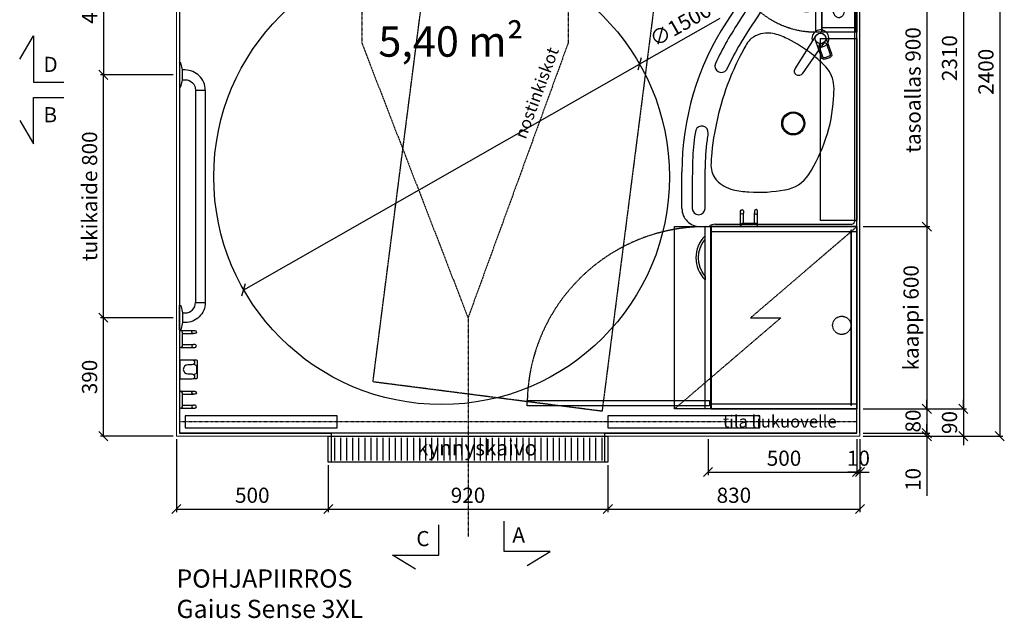
# Model space of a CAD drawing. Units: millimetres. Extents: x 30388 to 100438, y 9400 to 29066.
# Drawn here: x 34354 to 37595, y 9400 to 11372 of the extents above; entities that cross this region are included whole.
import ezdxf

# ---------------------------------------------------------------- set-up
doc = ezdxf.new("R2010")
doc.units = ezdxf.units.MM
doc.header["$LTSCALE"] = 3
doc.linetypes.add('DASHDOT', pattern=[1, 0.5, -0.25, 0, -0.25])
doc.linetypes.add('DASHED', pattern=[0.75, 0.5, -0.25])
for name, color, linetype in [('KORPINEN-block', 6, 'Continuous'), ('KORPINEN-block-det2', 8, 'DASHED'), ('KORPINEN-dimension', 9, 'Continuous'), ('KORPINEN-info', 4, 'Continuous'), ('KORPINEN-laatat', 9, 'Continuous'), ('KORPINEN-water', 5, 'Continuous')]:
    doc.layers.add(name, color=color, linetype=linetype)
doc.styles.get("Standard").update_dxf_attribs({"font": 'arial.ttf', "height": 50})
doc.dimstyles.new('GAIUS', dxfattribs={"dimscale": 10, "dimtxt": 50, "dimasz": 3, "dimexe": 1, "dimexo": 1, "dimgap": 2, "dimtad": 1, "dimdec": 0, "dimzin": 0, "dimdsep": 46, "dimtxsty": 'Standard', "dimblk1": 'OBLIQUE', "dimblk2": 'OBLIQUE', "dimsah": 1, "dimcen": 0, "dimclrt": 7, "dimadec": 0, "dimazin": 0, "dimtfac": 1, "dimtdec": 0, "dimtix": 1, "dimtmove": 0, "dimatfit": 3, "dimldrblk": 'OBLIQUE', "dimfxl": 5, "dimtolj": 1, "dimtzin": 0, "dimarcsym": 0})

# ---------------------------------------------------------------- blocks, each defined once
blk = doc.blocks.new('_OBLIQUE')
at = {"color": 0, "linetype": 'ByBlock'}
blk.add_line((-0.5, -0.5), (0.5, 0.5), dxfattribs=at)
blk = doc.blocks.new('*D783')
at = {"layer": 'DEFPOINTS', "color": 0, "transparency": 16777216}
for p in [(34870, 10000), (35370, 9915), (35370, 9760)]:
    blk.add_point(p, dxfattribs=at)
at = {"layer": 'KORPINEN-dimension', "color": 0, "lineweight": -2, "transparency": 16777216}
for p, q in [((34870, 9990), (34870, 9750)), ((35370, 9905), (35370, 9750)), ((34870, 9760), (35370, 9760))]:
    blk.add_line(p, q, dxfattribs=at)
at = {"layer": 'KORPINEN-dimension', "color": 0, "lineweight": -2, "transparency": 16777216, "xscale": 30, "yscale": 30, "zscale": 30, "rotation": 180}
blk.add_blockref('_OBLIQUE', (34870, 9760), dxfattribs=at)
at = {"layer": 'KORPINEN-dimension', "color": 0, "lineweight": -2, "transparency": 16777216, "xscale": 30, "yscale": 30, "zscale": 30}
blk.add_blockref('_OBLIQUE', (35370, 9760), dxfattribs=at)
at = {"layer": 'KORPINEN-dimension', "color": 7, "transparency": 16777216, "insert": (35120, 9805.5), "char_height": 50, "attachment_point": 5}
blk.add_mtext('\\A1;500', dxfattribs=at)
blk = doc.blocks.new('*D784')
at = {"layer": 'DEFPOINTS', "color": 0, "transparency": 16777216}
for p in [(37120, 12760), (34870, 12400), (37120, 10000)]:
    blk.add_point(p, dxfattribs=at)
at = {"layer": 'KORPINEN-dimension', "color": 0, "lineweight": -2, "transparency": 16777216}
for p, q in [((34870, 12410), (34870, 12770)), ((37120, 10010), (37120, 12770)), ((34870, 12760), (37120, 12760))]:
    blk.add_line(p, q, dxfattribs=at)
at = {"layer": 'KORPINEN-dimension', "color": 0, "lineweight": -2, "transparency": 16777216, "xscale": 30, "yscale": 30, "zscale": 30, "rotation": 180}
blk.add_blockref('_OBLIQUE', (34870, 12760), dxfattribs=at)
at = {"layer": 'KORPINEN-dimension', "color": 0, "lineweight": -2, "transparency": 16777216, "xscale": 30, "yscale": 30, "zscale": 30}
blk.add_blockref('_OBLIQUE', (37120, 12760), dxfattribs=at)
at = {"layer": 'KORPINEN-dimension', "color": 7, "transparency": 16777216, "insert": (35995, 12805.5), "char_height": 50, "attachment_point": 5}
blk.add_mtext('\\A1;2250', dxfattribs=at)
blk = doc.blocks.new('*D764')
at = {"layer": 'DEFPOINTS', "color": 0, "transparency": 16777216}
for p in [(34630, 11190), (34870, 11190), (34870, 10390)]:
    blk.add_point(p, dxfattribs=at)
at = {"layer": 'KORPINEN-dimension', "color": 0, "lineweight": -2, "transparency": 16777216}
for p, q in [((34860, 11190), (34620, 11190)), ((34630, 10390), (34630, 11190)), ((34860, 10390), (34620, 10390))]:
    blk.add_line(p, q, dxfattribs=at)
at = {"layer": 'KORPINEN-dimension', "color": 0, "lineweight": -2, "transparency": 16777216, "xscale": 30, "yscale": 30, "zscale": 30}
for p, rotation in [((34630, 11190), 90), ((34630, 10390), 270)]:
    blk.add_blockref('_OBLIQUE', p, dxfattribs=dict(at, rotation=rotation))
at = {"layer": 'KORPINEN-dimension', "color": 7, "transparency": 16777216, "insert": (34584.5, 10790), "char_height": 50, "attachment_point": 5, "rotation": 90}
blk.add_mtext('\\A1;tukikaide 800', dxfattribs=at)
blk = doc.blocks.new('*D786')
at = {"layer": 'DEFPOINTS', "color": 0, "transparency": 16777216}
for p in [(35370, 9915), (36290, 9915), (36290, 9760)]:
    blk.add_point(p, dxfattribs=at)
at = {"layer": 'KORPINEN-dimension', "color": 0, "lineweight": -2, "transparency": 16777216}
for p, q in [((35370, 9905), (35370, 9750)), ((36290, 9905), (36290, 9750)), ((35370, 9760), (36290, 9760))]:
    blk.add_line(p, q, dxfattribs=at)
at = {"layer": 'KORPINEN-dimension', "color": 0, "lineweight": -2, "transparency": 16777216, "xscale": 30, "yscale": 30, "zscale": 30, "rotation": 180}
blk.add_blockref('_OBLIQUE', (35370, 9760), dxfattribs=at)
at = {"layer": 'KORPINEN-dimension', "color": 0, "lineweight": -2, "transparency": 16777216, "xscale": 30, "yscale": 30, "zscale": 30}
blk.add_blockref('_OBLIQUE', (36290, 9760), dxfattribs=at)
at = {"layer": 'KORPINEN-dimension', "color": 7, "transparency": 16777216, "insert": (35830, 9805.5), "char_height": 50, "attachment_point": 5}
blk.add_mtext('\\A1;920', dxfattribs=at)
blk = doc.blocks.new('*D766')
at = {"layer": 'DEFPOINTS', "color": 0, "transparency": 16777216}
for p in [(37120, 10000), (36290, 9915), (37120, 9760)]:
    blk.add_point(p, dxfattribs=at)
at = {"layer": 'KORPINEN-dimension', "color": 0, "lineweight": -2, "transparency": 16777216}
for p, q in [((37120, 9990), (37120, 9750)), ((36290, 9905), (36290, 9750)), ((36290, 9760), (37120, 9760))]:
    blk.add_line(p, q, dxfattribs=at)
at = {"layer": 'KORPINEN-dimension', "color": 0, "lineweight": -2, "transparency": 16777216, "xscale": 30, "yscale": 30, "zscale": 30, "rotation": 180}
blk.add_blockref('_OBLIQUE', (36290, 9760), dxfattribs=at)
at = {"layer": 'KORPINEN-dimension', "color": 0, "lineweight": -2, "transparency": 16777216, "xscale": 30, "yscale": 30, "zscale": 30}
blk.add_blockref('_OBLIQUE', (37120, 9760), dxfattribs=at)
at = {"layer": 'KORPINEN-dimension', "color": 7, "transparency": 16777216, "insert": (36705, 9805.5), "char_height": 50, "attachment_point": 5}
blk.add_mtext('\\A1;830', dxfattribs=at)
blk = doc.blocks.new('*D768')
at = {"layer": 'DEFPOINTS', "color": 0, "transparency": 16777216}
for p in [(37120, 10690), (37120, 10090), (37340.2, 10090)]:
    blk.add_point(p, dxfattribs=at)
at = {"layer": 'KORPINEN-dimension', "color": 0, "lineweight": -2, "transparency": 16777216}
for p, q in [((37130, 10690), (37350.2, 10690)), ((37340.2, 10690), (37340.2, 10090)), ((37130, 10090), (37350.2, 10090))]:
    blk.add_line(p, q, dxfattribs=at)
at = {"layer": 'KORPINEN-dimension', "color": 0, "lineweight": -2, "transparency": 16777216, "xscale": 30, "yscale": 30, "zscale": 30}
for p, rotation in [((37340.2, 10690), 90), ((37340.2, 10090), 270)]:
    blk.add_blockref('_OBLIQUE', p, dxfattribs=dict(at, rotation=rotation))
at = {"layer": 'KORPINEN-dimension', "color": 7, "transparency": 16777216, "insert": (37288.1, 10390), "char_height": 50, "attachment_point": 5, "rotation": 90}
blk.add_mtext('\\A1;kaappi 600', dxfattribs=at)
blk = doc.blocks.new('kynnyskaivo 920')
at = {"color": 8}
for p, q in [((20, -5), (20, -80)), ((40, -5), (40, -80)), ((60, -5), (60, -80)), ((80, -5), (80, -80)), ((100, -5), (100, -80)), ((120, -5), (120, -80)), ((140, -5), (140, -80)), ((160, -5), (160, -80)), ((180, -5), (180, -80)), ((200, -5), (200, -80)), ((220, -5), (220, -80)), ((240, -5), (240, -80)), ((260, -5), (260, -80)), ((280, -5), (280, -80)), ((300, -5), (300, -80)), ((320, -5), (320, -80)), ((340, -5), (340, -80)), ((360, -5), (360, -80)), ((380, -5), (380, -80)), ((400, -5), (400, -80)), ((420, -5), (420, -80)), ((440, -5), (440, -80)), ((460, -5), (460, -80)), ((480, -5), (480, -80)), ((500, -5), (500, -80)), ((520, -5), (520, -80)), ((540, -5), (540, -80)), ((560, -5), (560, -80)), ((580, -5), (580, -80)), ((600, -5), (600, -80)), ((620, -5), (620, -80)), ((640, -5), (640, -80)), ((660, -5), (660, -80)), ((680, -5), (680, -80)), ((700, -5), (700, -80)), ((720, -5), (720, -80)), ((740, -5), (740, -80)), ((760, -5), (760, -80)), ((780, -5), (780, -80)), ((800, -5), (800, -80)), ((820, -5), (820, -80)), ((840, -5), (840, -80)), ((860, -5), (860, -80)), ((880, -5), (880, -80)), ((900, -5), (900, -80))]:
    blk.add_line(p, q, dxfattribs=at)
blk.add_lwpolyline([(0, 0), (920, 0), (920, -85), (0, -85)], close=True, dxfattribs=at)
blk = doc.blocks.new('*D769')
at = {"layer": 'DEFPOINTS', "color": 0, "transparency": 16777216}
for p in [(37120, 12400), (37120, 10000), (37580, 10000)]:
    blk.add_point(p, dxfattribs=at)
at = {"layer": 'KORPINEN-dimension', "color": 0, "lineweight": -2, "transparency": 16777216}
for p, q in [((37130, 12400), (37590, 12400)), ((37580, 12400), (37580, 10000)), ((37130, 10000), (37590, 10000))]:
    blk.add_line(p, q, dxfattribs=at)
at = {"layer": 'KORPINEN-dimension', "color": 0, "lineweight": -2, "transparency": 16777216, "xscale": 30, "yscale": 30, "zscale": 30}
for p, rotation in [((37580, 12400), 90), ((37580, 10000), 270)]:
    blk.add_blockref('_OBLIQUE', p, dxfattribs=dict(at, rotation=rotation))
at = {"layer": 'KORPINEN-dimension', "color": 7, "transparency": 16777216, "insert": (37534.5, 11200), "char_height": 50, "attachment_point": 5, "rotation": 90}
blk.add_mtext('\\A1;2400', dxfattribs=at)
blk = doc.blocks.new('*D775')
at = {"layer": 'DEFPOINTS', "color": 0, "transparency": 16777216}
for p in [(34820, 11640), (34630, 11190), (34870, 11190)]:
    blk.add_point(p, dxfattribs=at)
at = {"layer": 'KORPINEN-dimension', "color": 0, "lineweight": -2, "transparency": 16777216}
for p, q in [((34810, 11640), (34620, 11640)), ((34630, 11640), (34630, 11190)), ((34860, 11190), (34620, 11190))]:
    blk.add_line(p, q, dxfattribs=at)
at = {"layer": 'KORPINEN-dimension', "color": 0, "lineweight": -2, "transparency": 16777216, "xscale": 30, "yscale": 30, "zscale": 30}
for p, rotation in [((34630, 11640), 90), ((34630, 11190), 270)]:
    blk.add_blockref('_OBLIQUE', p, dxfattribs=dict(at, rotation=rotation))
at = {"layer": 'KORPINEN-dimension', "color": 7, "transparency": 16777216, "insert": (34584.5, 11415), "char_height": 50, "attachment_point": 5, "rotation": 90}
blk.add_mtext('\\A1;450', dxfattribs=at)
blk = doc.blocks.new('*D776')
at = {"layer": 'DEFPOINTS', "color": 0, "transparency": 16777216}
for p in [(37120, 12400), (37340.2, 10090), (37460.2, 10090)]:
    blk.add_point(p, dxfattribs=at)
at = {"layer": 'KORPINEN-dimension', "color": 0, "lineweight": -2, "transparency": 16777216}
for p, q in [((37130, 12400), (37470.2, 12400)), ((37460.2, 12400), (37460.2, 10090)), ((37350.2, 10090), (37470.2, 10090))]:
    blk.add_line(p, q, dxfattribs=at)
at = {"layer": 'KORPINEN-dimension', "color": 0, "lineweight": -2, "transparency": 16777216, "xscale": 30, "yscale": 30, "zscale": 30}
for p, rotation in [((37460.2, 12400), 90), ((37460.2, 10090), 270)]:
    blk.add_blockref('_OBLIQUE', p, dxfattribs=dict(at, rotation=rotation))
at = {"layer": 'KORPINEN-dimension', "color": 7, "transparency": 16777216, "insert": (37414.6, 11245), "char_height": 50, "attachment_point": 5, "rotation": 90}
blk.add_mtext('\\A1;2310', dxfattribs=at)
blk = doc.blocks.new('KOR-ANIMO-1601_PLAN')
at = {"layer": 'KORPINEN-block'}
blk.add_lwpolyline([(16, -10), (-16, -10), (-40, -5), (-40, 0), (40, 0), (40, -5)], close=True, dxfattribs=at)
blk.add_lwpolyline([(16, -10), (16, -19, 0.414214), (50, -53), (50, -85, -0.414214), (-16, -19), (-16, -10)], format="xyb", dxfattribs=at)
blk = doc.blocks.new('KOR-ANIMO-1626_PLAN')
at = {"layer": 'KORPINEN-block'}
for p, q in [((750, -53), (50, -53)), ((750, -85), (50, -85))]:
    blk.add_line(p, q, dxfattribs=at)
blk.add_blockref('KOR-ANIMO-1601_PLAN', (0, 0))
at = {"xscale": -1}
blk.add_blockref('KOR-ANIMO-1601_PLAN', (800, 0), dxfattribs=at)
blk = doc.blocks.new('KOR-1907-1908-1919_PLAN')
at = {"layer": 'KORPINEN-block'}
for p, q in [((-28, -5), (-28, -46)), ((-18, -10), (-18, -46)), ((18, -10), (18, -46)), ((28, -5), (28, -46))]:
    blk.add_line(p, q, dxfattribs=at)
for points in [[(-23, -10), (23, -10, 1), (23, 0), (-23, 0, 1)], [(-28, -46), (-28, -51, 1), (-18, -51), (-18, -46, 1)], [(28, -46), (28, -51, -1), (18, -51), (18, -46, -1)]]:
    blk.add_lwpolyline(points, format="xyb", close=True, dxfattribs=at)
blk = doc.blocks.new('KOR-1509-1510_PLAN')
at = {"layer": 'KORPINEN-block'}
blk.add_lwpolyline([(-32, -3), (32, -3), (32, 0), (-32, 0)], close=True, dxfattribs=at)
blk.add_lwpolyline([(32, -3), (32, -41.5, -1), (15, -41.5), (15, -28, 1), (-15, -28), (-15, -41.5, -1), (-32, -41.5), (-32, -3)], format="xyb", dxfattribs=at)
for points in [[(-30, -47), (-30, -58), (-28, -60), (28, -60), (30, -58), (30, -47)], [(-17, -47), (-12, -58), (12, -58), (17, -47)]]:
    blk.add_lwpolyline(points, dxfattribs=at)
blk = doc.blocks.new('KOR-annostelijavipu_POH')
at = {"layer": 'KORPINEN-block'}
for points in [[(-71.1, 0), (-66.5, -31.9, -1.006709), (-99.5, -31.9), (-94.9, 0)], [(-74.1, 0), (-69.5, -32.1, -0.992256), (-96.5, -32.1), (-91.9, 0)]]:
    blk.add_lwpolyline(points, format="xyb", dxfattribs=at)
blk = doc.blocks.new('KOR-6320_CUT-PLAN2')
at = {"layer": 'KORPINEN-block', "color": 1}
for p, q in [((-300, -4), (0, -4)), ((-284, -115), (-284, -4))]:
    blk.add_line(p, q, dxfattribs=at)
at = {"layer": 'KORPINEN-block', "color": 8}
blk.add_line((-284, -115), (-16, -115), dxfattribs=at)
at = {"layer": 'KORPINEN-block', "color": 1}
for points in [[(-300, -4), (0, -4), (0, 0), (-300, 0)], [(-300, -115), (-284, -115), (-284, -4), (-300, -4)], [(0, -115), (-16, -115), (-16, -4), (0, -4)], [(-300, -135), (0, -135), (0, -117), (-300, -117)]]:
    blk.add_lwpolyline(points, close=True, dxfattribs=at)
at = {"layer": 'KORPINEN-block', "color": 8, "linetype": 'DASHED'}
blk.add_lwpolyline([(-48.2, -61.5, -0.259557), (-58.4, -73.9, -0.080247), (-97, -85.9, -0.024284), (-150, -89.5, -0.024284), (-203, -85.9, -0.080247), (-241.6, -73.9, -0.259557), (-251.8, -61.5, -0.102157), (-251.8, -57.5, -0.259557), (-241.6, -45.1, -0.080247), (-203, -33.1, -0.024284), (-150, -29.5, -0.024284), (-97, -33.1, -0.080247), (-58.4, -45.1, -0.259557), (-48.2, -57.5, -0.102157), (-48.2, -61.5)], format="xyb", dxfattribs=at)
at = {"layer": 'KORPINEN-block-det2'}
blk.add_lwpolyline([(-10, -420), (-28, -420), (-28, -120), (-10, -120)], close=True, dxfattribs=at)
blk.add_arc((-14.5, -134.8), 285.5, 180.0431, 267.2829, dxfattribs=at)
at = {"layer": 'KORPINEN-block', "xscale": -1}
blk.add_blockref('KOR-annostelijavipu_POH', (-300, -135), dxfattribs=at)
at = {"layer": 'KORPINEN-block'}
blk.add_blockref('KOR-annostelijavipu_POH', (0, -135), dxfattribs=at)
blk = doc.blocks.new('*D756')
at = {"layer": 'DEFPOINTS', "color": 0, "transparency": 16777216}
for p in [(34630, 10390), (34870, 10390), (34870, 10000)]:
    blk.add_point(p, dxfattribs=at)
at = {"layer": 'KORPINEN-dimension', "color": 0, "lineweight": -2, "transparency": 16777216}
for p, q in [((34860, 10390), (34620, 10390)), ((34630, 10000), (34630, 10390)), ((34860, 10000), (34620, 10000))]:
    blk.add_line(p, q, dxfattribs=at)
at = {"layer": 'KORPINEN-dimension', "color": 0, "lineweight": -2, "transparency": 16777216, "xscale": 30, "yscale": 30, "zscale": 30}
for p, rotation in [((34630, 10390), 90), ((34630, 10000), 270)]:
    blk.add_blockref('_OBLIQUE', p, dxfattribs=dict(at, rotation=rotation))
at = {"layer": 'KORPINEN-dimension', "color": 7, "transparency": 16777216, "insert": (34584.5, 10195), "char_height": 50, "attachment_point": 5, "rotation": 90}
blk.add_mtext('\\A1;390', dxfattribs=at)
blk = doc.blocks.new('*D757')
at = {"layer": 'DEFPOINTS', "color": 0, "transparency": 16777216}
for p in [(37150.2, 10090), (37139.4, 10000), (37460.2, 10000)]:
    blk.add_point(p, dxfattribs=at)
at = {"layer": 'KORPINEN-dimension', "color": 0, "lineweight": -2, "transparency": 16777216}
for p, q in [((37460.2, 10090), (37460.2, 10120)), ((37160.2, 10090), (37470.2, 10090)), ((37460.2, 10090), (37460.2, 10000)), ((37149.4, 10000), (37470.2, 10000)), ((37460.2, 10000), (37460.2, 9970))]:
    blk.add_line(p, q, dxfattribs=at)
at = {"layer": 'KORPINEN-dimension', "color": 0, "lineweight": -2, "transparency": 16777216, "xscale": 30, "yscale": 30, "zscale": 30}
for p, rotation in [((37460.2, 10090), 270), ((37460.2, 10000), 90)]:
    blk.add_blockref('_OBLIQUE', p, dxfattribs=dict(at, rotation=rotation))
at = {"layer": 'KORPINEN-dimension', "color": 7, "transparency": 16777216, "insert": (37414.6, 10045), "char_height": 50, "attachment_point": 5, "rotation": 90}
blk.add_mtext('\\A1;90', dxfattribs=at)
blk = doc.blocks.new('KOR-vedin-kaarivaakaan-ovessa_POH')
at = {"layer": 'KORPINEN-block', "color": 8}
blk.add_line((163, 0), (175, 0), dxfattribs=at)
blk.add_lwpolyline([(163, 0, -0.363636), (42, 0), (30, 0, 0.413793), (175, 0)], format="xyb", close=True, dxfattribs=at)
blk = doc.blocks.new('KOR-63020_CUT-PLAN')
at = {"layer": 'KORPINEN-block', "color": 8}
for p, q in [((-584, 0), (-16, 0)), ((-584, -480), (-16, -480))]:
    blk.add_line(p, q, dxfattribs=at)
at = {"layer": 'KORPINEN-block', "color": 1}
for points in [[(-600, 0), (-600, -480), (-584, -480), (-584, 0)], [(-16, 0), (-16, -480), (0, -480), (0, 0)], [(-588, -18), (-588, -20), (-12, -20), (-12, -18)]]:
    blk.add_lwpolyline(points, close=True, dxfattribs=at)
at = {"layer": 'KORPINEN-block'}
blk.add_lwpolyline([(-600, -482), (0, -482), (0, -500), (-600, -500)], close=True, dxfattribs=at)
at = {"layer": 'KORPINEN-block-det2'}
blk.add_lwpolyline([(-10, -1085), (-28, -1085), (-28, -485), (-10, -485)], close=True, dxfattribs=at)
blk.add_arc((-13.4, -498.6), 586.6, 180.1382, 268.5743, dxfattribs=at)
at = {"layer": 'KORPINEN-block'}
blk.add_blockref('KOR-vedin-kaarivaakaan-ovessa_POH', (-600, -500), dxfattribs=at)
blk = doc.blocks.new('pyykinpesukonesymboli')
at = {"color": 9, "linetype": 'DASHED'}
for p, q in [((-350, 0), (0, 300)), ((-250, 0), (-600, -300)), ((-350, 0), (-250, 0))]:
    blk.add_line(p, q, dxfattribs=at)
blk.add_lwpolyline([(-600, 300), (0, 300), (0, -300), (-600, -300)], close=True, dxfattribs=at)
at = {"color": 8, "linetype": 'DASHED'}
blk.add_circle((-50, -25), 30, dxfattribs=at)
blk = doc.blocks.new('*D777')
at = {"layer": 'DEFPOINTS', "color": 0, "transparency": 16777216}
for p in [(37110, 10000), (37120, 10000), (37110, 9882)]:
    blk.add_point(p, dxfattribs=at)
at = {"layer": 'KORPINEN-dimension', "color": 0, "lineweight": -2, "transparency": 16777216}
for p, q in [((37110, 9990), (37110, 9872)), ((37120, 9990), (37120, 9872)), ((37110, 9882), (37080, 9882)), ((37120, 9882), (37110, 9882)), ((37120, 9882), (37150, 9882))]:
    blk.add_line(p, q, dxfattribs=at)
at = {"layer": 'KORPINEN-dimension', "color": 0, "lineweight": -2, "transparency": 16777216, "xscale": 30, "yscale": 30, "zscale": 30}
blk.add_blockref('_OBLIQUE', (37110, 9882), dxfattribs=at)
at = {"layer": 'KORPINEN-dimension', "color": 0, "lineweight": -2, "transparency": 16777216, "xscale": 30, "yscale": 30, "zscale": 30, "rotation": 180}
blk.add_blockref('_OBLIQUE', (37120, 9882), dxfattribs=at)
at = {"layer": 'KORPINEN-dimension', "color": 7, "transparency": 16777216, "insert": (37115, 9927.5), "char_height": 50, "attachment_point": 5}
blk.add_mtext('\\A1;10', dxfattribs=at)
blk = doc.blocks.new('*D778')
at = {"layer": 'DEFPOINTS', "color": 0, "transparency": 16777216}
for p in [(37120, 10090), (37120, 10010), (37340.2, 10010)]:
    blk.add_point(p, dxfattribs=at)
at = {"layer": 'KORPINEN-dimension', "color": 0, "lineweight": -2, "transparency": 16777216}
for p, q in [((37340.2, 10090), (37340.2, 10120)), ((37130, 10090), (37350.2, 10090)), ((37340.2, 10090), (37340.2, 10010)), ((37130, 10010), (37350.2, 10010)), ((37340.2, 10010), (37340.2, 9980))]:
    blk.add_line(p, q, dxfattribs=at)
at = {"layer": 'KORPINEN-dimension', "color": 0, "lineweight": -2, "transparency": 16777216, "xscale": 30, "yscale": 30, "zscale": 30}
for p, rotation in [((37340.2, 10090), 270), ((37340.2, 10010), 90)]:
    blk.add_blockref('_OBLIQUE', p, dxfattribs=dict(at, rotation=rotation))
at = {"layer": 'KORPINEN-dimension', "color": 7, "transparency": 16777216, "insert": (37294.6, 10050), "char_height": 50, "attachment_point": 5, "rotation": 90}
blk.add_mtext('\\A1;80', dxfattribs=at)
blk = doc.blocks.new('*D779')
at = {"layer": 'DEFPOINTS', "color": 0, "transparency": 16777216}
for p in [(37120, 10010), (37120, 10000), (37340.2, 10000)]:
    blk.add_point(p, dxfattribs=at)
at = {"layer": 'KORPINEN-dimension', "color": 0, "lineweight": -2, "transparency": 16777216}
for p, q in [((37340.2, 10010), (37340.2, 10040)), ((37290.2, 10010), (37350.2, 10010)), ((37290.2, 10000), (37350.2, 10000)), ((37340.2, 10010), (37340.2, 10000)), ((37340.2, 10000), (37340.2, 9804.1))]:
    blk.add_line(p, q, dxfattribs=at)
at = {"layer": 'KORPINEN-dimension', "color": 0, "lineweight": -2, "transparency": 16777216, "xscale": 30, "yscale": 30, "zscale": 30}
for p, rotation in [((37340.2, 10010), 270), ((37340.2, 10000), 90)]:
    blk.add_blockref('_OBLIQUE', p, dxfattribs=dict(at, rotation=rotation))
at = {"layer": 'KORPINEN-dimension', "color": 7, "transparency": 16777216, "insert": (37294.6, 9857.5), "char_height": 50, "attachment_point": 5, "rotation": 90}
blk.add_mtext('\\A1;10', dxfattribs=at)
blk = doc.blocks.new('*D787')
at = {"layer": 'DEFPOINTS', "color": 0, "transparency": 16777216}
for p in [(37120, 11590), (37120, 10690), (37340.2, 10690)]:
    blk.add_point(p, dxfattribs=at)
at = {"layer": 'KORPINEN-dimension', "color": 0, "lineweight": -2, "transparency": 16777216}
for p, q in [((37130, 11590), (37350.2, 11590)), ((37340.2, 11590), (37340.2, 10690)), ((37130, 10690), (37350.2, 10690))]:
    blk.add_line(p, q, dxfattribs=at)
at = {"layer": 'KORPINEN-dimension', "color": 0, "lineweight": -2, "transparency": 16777216, "xscale": 30, "yscale": 30, "zscale": 30}
for p, rotation in [((37340.2, 11590), 90), ((37340.2, 10690), 270)]:
    blk.add_blockref('_OBLIQUE', p, dxfattribs=dict(at, rotation=rotation))
at = {"layer": 'KORPINEN-dimension', "color": 7, "transparency": 16777216, "insert": (37294.6, 11140), "char_height": 50, "attachment_point": 5, "rotation": 90}
blk.add_mtext('\\A1;tasoallas 900', dxfattribs=at)
blk = doc.blocks.new('KOR-tap_PLAN')
at = {"layer": 'KORPINEN-water'}
blk.add_line((6.7, 17.3), (28.4, 16.7), dxfattribs=at)
for points in [[(-13.9, 10.6), (22.3, 58.4, -0.414214), (36.3, 60.3), (48.3, 51.2, -0.414214), (50.2, 37.2), (13.9, -10.6, -1)], [(33.3, 56.3), (45.3, 47.3, -0.414214), (46.2, 40.2), (23.8, 10.7, -0.414214), (16.8, 9.7), (4.8, 18.8, -0.414214), (3.9, 25.8), (26.3, 55.4, -0.414214)]]:
    blk.add_lwpolyline(points, format="xyb", close=True, dxfattribs=at)
blk.add_lwpolyline([(34.5, 16.6), (130, 14, -1), (130, -14), (0, -17.5)], format="xyb", dxfattribs=at)
for start, end in [(91.4965, 322.8766), (37.1234, 79.3291)]:
    blk.add_arc((0, 0), 28, start, end, dxfattribs=at)
blk = doc.blocks.new('KOR-62033_PLAN')
at = {"layer": 'KORPINEN-block'}
for p, q in [((-7, 0), (-897, 0)), ((-900, -3), (-900, -250.1)), ((-862.4, -8.4), (-16.4, -8.4)), ((-8.4, -466.3), (-8.5, -16.4)), ((0, -516), (0, -7)), ((-872.7, -300.4), (-673.6, -429.7)), ((-60, -500), (-190.7, -499.9)), ((-90.8, -542), (-60, -542)), ((-60, -576), (-180, -576))]:
    blk.add_line(p, q, dxfattribs=at)
for centre, radius in [((-619.9, -120), 17.5), ((-340, -209.5), 38.1), ((-340, -209.5), 34.5)]:
    blk.add_circle(centre, radius, dxfattribs=at)
for centre, radius, start, end in [((-897, -3), 3, 90, 179.9992), ((-863.6, 27.1), 35.5, 229.6887, 271.9583), ((-7, -7), 7, 0.0021, 90), ((-16.3, -16.2), 7.77, 358.4473, 90), ((-456.1, -179.4), 104, 94.0053, 132.2603), ((-452, -502.2), 426.7, 85.8133, 91.5285), ((-455.7, -601), 525.5, 57.2975, 86.1966), ((-257.5, -392), 394.9, 132.8441, 143.4204), ((-189, -441.8), 479.7, 143.5219, 154.6061), ((-230, -251.2), 109.2, 7.5887, 57.8078), ((-838.7, -249.4), 61.3, 180.6675, 236.3189), ((-495.5, -300.8), 142.4, 152.9503, 173.0127), ((-555.2, -323), 441.9, 355.7678, 11.2453), ((-556.7, -296.1), 81, 171.098, 219.554), ((-742.9, -319.1), 21, 54.8814, 238.887), ((3884.3, 6773.3), 8447.4, 236.88168, 237.09029), ((1502.5, 3025.5), 4007, 236.5662, 238.4511), ((393.4, 1347.3), 2038, 235.7441, 238.2296), ((-553.6, -288.7), 88.3, 221.9627, 237.3556), ((-456.2, -335.4), 342.3, 347.7841, 356.6219), ((38.3, 694.8), 1296.9, 236.3898, 239.8997), ((-468, -155.1), 246.9, 237.3413, 242.8773), ((-140.3, 442.7), 928.5, 241.6966, 247.4567), ((-54.3, 565.9), 1097.2, 240.5244, 245.0856), ((-148.5, 440.6), 923.5, 247.8761, 264.0925), ((-227.2, -383.2), 108.4, 313.1767, 346.868), ((-179.7, 331), 907, 237.0063, 269.9805), ((-203, 281.2), 818.1, 239.9944, 245.883), ((-528.8, -446.2), 21, 246.0432, 54.1327), ((-198.9, -75.8), 404.7, 263.6708, 269.7217), ((-202, -405.6), 74.9, 270.8433, 310.8269), ((27, -464.3), 35.5, 183.2066, 220.5152), ((-310.6, -510.9), 21, 81.0786, 250.3989), ((-225.2, 26.9), 523.6, 260.979, 263.4299), ((-180.8, 314.5), 814.4, 262.6397, 269.3044), ((-60.1, -521), 21, 270.2454, 89.7546), ((-60, -516), 60, 270, 0), ((-199.6, 129.7), 670.8, 259.8683, 267.3623), ((-120.8, 2886.4), 3428.5, 268.1661, 270.5014)]:
    blk.add_arc(centre, radius, start, end, dxfattribs=at)
at = {"layer": 'KORPINEN-water', "color": 4, "rotation": 326.5007478425564}
blk.add_blockref('KOR-tap_PLAN', (-619.9, -120.1), dxfattribs=at)
at = {"layer": 'KORPINEN-block'}
blk.add_text('Korpinen/Gaius', height=0.0075, dxfattribs=at).set_placement((-886.6, 0))
blk = doc.blocks.new('*D788')
at = {"layer": 'DEFPOINTS', "color": 0, "transparency": 16777216}
for p in [(36394.6, 11225.5), (35091.6, 10482.4)]:
    blk.add_point(p, dxfattribs=at)
at = {"layer": 'KORPINEN-dimension', "color": 0, "lineweight": -2, "transparency": 16777216}
for p in [(36658.3, 11375.9), (35091.6, 10482.4)]:
    blk.add_line(p, (36394.6, 11225.5), dxfattribs=at)
at = {"layer": 'KORPINEN-dimension', "color": 0, "lineweight": -2, "transparency": 16777216, "xscale": 30, "yscale": 30, "zscale": 30}
for p, rotation in [((36394.6, 11225.5), 209.6952942602989), ((35091.6, 10482.4), 29.6952942602989)]:
    blk.add_blockref('_OBLIQUE', p, dxfattribs=dict(at, rotation=rotation))
at = {"layer": 'KORPINEN-dimension', "color": 7, "transparency": 16777216, "insert": (36529.3, 11356.3), "char_height": 50, "attachment_point": 5, "rotation": 29.6953}
blk.add_mtext('\\A1;∅1500', dxfattribs=at)
blk = doc.blocks.new('*D934')
at = {"layer": 'DEFPOINTS', "color": 0, "transparency": 16777216}
for p in [(36620, 10000), (37120, 10000), (37120, 9882)]:
    blk.add_point(p, dxfattribs=at)
at = {"layer": 'KORPINEN-dimension', "color": 0, "lineweight": -2, "transparency": 16777216}
for p, q in [((36620, 9990), (36620, 9872)), ((37120, 9990), (37120, 9872)), ((36620, 9882), (37120, 9882))]:
    blk.add_line(p, q, dxfattribs=at)
at = {"layer": 'KORPINEN-dimension', "color": 0, "lineweight": -2, "transparency": 16777216, "xscale": 30, "yscale": 30, "zscale": 30, "rotation": 180}
blk.add_blockref('_OBLIQUE', (36620, 9882), dxfattribs=at)
at = {"layer": 'KORPINEN-dimension', "color": 0, "lineweight": -2, "transparency": 16777216, "xscale": 30, "yscale": 30, "zscale": 30}
blk.add_blockref('_OBLIQUE', (37120, 9882), dxfattribs=at)
at = {"layer": 'KORPINEN-dimension', "color": 7, "transparency": 16777216, "insert": (36870, 9927.5), "char_height": 50, "attachment_point": 5}
blk.add_mtext('\\A1;500', dxfattribs=at)
blk = doc.blocks.new('KOR-6110-6111LED_PLAN')
at = {"layer": 'KORPINEN-block'}
for p, q in [((-300, 0), (300, 0)), ((-300, -120), (-300, 0)), ((300, 0), (300, -120)), ((300, -120), (-300, -120))]:
    blk.add_line(p, q, dxfattribs=at)

msp = doc.modelspace()

# ---------------------------------------------------------------- linework, layer by layer
at = {"layer": 'KORPINEN-info', "color": 3, "linetype": 'DASHDOT'}
for p, q in [((35480, 12297), (35480, 11295.8)), ((36160, 12274), (36160, 11295.8)), ((35480, 11295.8), (35830, 10390)), ((36160, 11295.8), (35830, 10390)), ((35830, 10390), (35830, 9669.3)), ((37110, 10047), (34880, 10047))]:
    msp.add_line(p, q, dxfattribs=at)
at = {"layer": 'KORPINEN-info', "color": 2, "lineweight": 13}
msp.add_lwpolyline([(36290, 9915), (36290, 10000), (37120, 10000), (37120, 12400), (35670, 12400), (35670, 12400), (34870, 12400), (34870, 10000), (35370, 10000), (35370, 9915)], dxfattribs=at)
at = {"layer": 'KORPINEN-info', "color": 9}
msp.add_lwpolyline([(36280, 9915), (36280, 10010), (37110, 10010), (37110, 12390), (35660, 12390), (35660, 12390), (34880, 12390), (34880, 10010), (35380, 10010), (35380, 9915)], dxfattribs=at)
at = {"layer": 'KORPINEN-info', "color": 9, "linetype": 'DASHED'}
msp.add_lwpolyline([(36512.8, 11966.7), (36271.1, 10082.1), (35517.2, 10178.8), (35759, 12063.4), (36512.8, 11966.7)], dxfattribs=at)
at = {"layer": 'KORPINEN-info', "color": 7}
for points in [[(34354.5, 11242), (34400, 11317.9), (34400, 11165.6), (34500, 11165.6), (34500, 11165.6)], [(34354.5, 11039.2), (34400, 10963.3), (34400, 11115.6), (34500, 11115.6), (34500, 11115.6)], [(35657.1, 9562.5), (35581.1, 9608), (35733.5, 9608), (35733.5, 9708), (35733.5, 9708)], [(36024.8, 9574.5), (36100.8, 9620), (35948.5, 9620), (35948.5, 9720), (35948.5, 9720)]]:
    msp.add_lwpolyline(points, dxfattribs=at)
at = {"layer": 'KORPINEN-info', "color": 3}
for points in [[(34899.6, 10027), (35399.6, 10027), (35399.6, 10067), (34899.6, 10067)], [(36290, 10027), (36790, 10027), (36790, 10067), (36290, 10067)]]:
    msp.add_lwpolyline(points, close=True, dxfattribs=at)
at = {"layer": 'KORPINEN-info', "color": 3, "linetype": 'Continuous'}
msp.add_circle((35743.1, 10854), 750, dxfattribs=at)
at = {"layer": 'KORPINEN-laatat'}
msp.add_line((37110, 10010), (34880, 10010), dxfattribs=at)

# ---------------------------------------------------------------- block references
at = {"layer": 'KORPINEN-block', "xscale": -1, "rotation": 270}
msp.add_blockref('KOR-6320_CUT-PLAN2', (37110, 11630), dxfattribs=at)
at = {"layer": 'KORPINEN-block'}
for name, p, rotation in [('KOR-62033_PLAN', (37110, 10690), 270), ('KOR-6110-6111LED_PLAN', (37110, 11010), 270), ('KOR-ANIMO-1626_PLAN', (34880, 10390), 90), ('KOR-1907-1908-1919_PLAN', (36755, 10690), 180), ('KOR-63020_CUT-PLAN', (37110, 10090), 270), ('KOR-1907-1908-1919_PLAN', (34880, 10320), 90), ('KOR-1509-1510_PLAN', (34880, 10220), 90), ('KOR-1907-1908-1919_PLAN', (34880, 10120), 90)]:
    msp.add_blockref(name, p, dxfattribs=dict(at, rotation=rotation))
for name, p in [('pyykinpesukonesymboli', (37110, 10390)), ('kynnyskaivo 920', (35370, 10000))]:
    msp.add_blockref(name, p, dxfattribs=at)

# ---------------------------------------------------------------- texts
at = {"layer": 'KORPINEN-info', "color": 7}
msp.add_text('nostinkiskot', height=40, rotation=69.5654, dxfattribs=at).set_placement((36019.6, 10975.9))
for s, height, p in [('D', 50, (34432.7, 11199.3)), ('B', 50, (34432.7, 11033.6)), ('tila liukuovelle', 40, (36669.3, 10028.4)), ('kynnyskaivo', 50, (35661.9, 9936.5)), ('A', 50, (35976, 9649.8)), ('C', 50, (35659.8, 9637.7))]:
    msp.add_text(s, height=height, dxfattribs=at).set_placement(p)
at = {"layer": 'KORPINEN-info', "color": 7, "attachment_point": 1}
for s, width, insert, char_height in [('\\P\\pxt1;5,40 m²', 1397.597, (35534.9, 11516.4), 100), ('POHJAPIIRROS  \\PGaius Sense 3XL ', 994.758, (34870.5, 9561.3), 60)]:
    msp.add_mtext_dynamic_manual_height_columns(s, width=width, gutter_width=12.5, heights=[0], dxfattribs=dict(at, insert=insert, char_height=char_height))

# ---------------------------------------------------------------- dimensions: what is measured, and where the dimension line sits
at = {"layer": 'KORPINEN-dimension'}
for base, p1, p2, picture, middle in [((37120, 12760), (34870, 12400), (37120, 10000), '*D784', (35995, 12805.5)), ((35370, 9760), (34870, 10000), (35370, 9915), '*D783', (35120, 9805.5)), ((37120, 9760), (36290, 9915), (37120, 10000), '*D766', (36705, 9805.5)), ((37120, 9882), (36620, 10000), (37120, 10000), '*D934', (36870, 9927.5)), ((37110, 9882), (37120, 10000), (37110, 10000), '*D777', (37115, 9927.5)), ((36290, 9760), (35370, 9915), (36290, 9915), '*D786', (35830, 9805.5))]:
    dim = msp.add_linear_dim(base=base, p1=p1, p2=p2, dimstyle='GAIUS', dxfattribs=at)
    dim.commit()
    dim.dimension.update_dxf_attribs({"geometry": picture, "text_midpoint": middle})
for base, p1, p2, picture, middle in [((37580, 10000), (37120, 12400), (37120, 10000), '*D769', (37534.5, 11200)), ((37460.2, 10090), (37120, 12400), (37340.2, 10090), '*D776', (37414.6, 11245)), ((34630, 11190), (34820, 11640), (34870, 11190), '*D775', (34584.5, 11415)), ((34630, 10390), (34870, 10000), (34870, 10390), '*D756', (34584.5, 10195)), ((37340.2, 10010), (37120, 10090), (37120, 10010), '*D778', (37294.6, 10050)), ((37460.2, 10000), (37150.2, 10090), (37139.4, 10000), '*D757', (37414.6, 10045))]:
    dim = msp.add_linear_dim(base=base, p1=p1, p2=p2, angle=90, dimstyle='GAIUS', dxfattribs=at)
    dim.commit()
    dim.dimension.update_dxf_attribs({"geometry": picture, "text_midpoint": middle})
for base, p1, p2, text, picture, middle in [((37340.2, 10690), (37120, 11590), (37120, 10690), 'tasoallas 900', '*D787', (37294.6, 11140)), ((34630, 11190), (34870, 10390), (34870, 11190), 'tukikaide <>', '*D764', (34584.5, 10790)), ((37340.2, 10090), (37120, 10690), (37120, 10090), 'kaappi <>', '*D768', (37288.1, 10390))]:
    dim = msp.add_linear_dim(base=base, p1=p1, p2=p2, angle=90, text=text, dimstyle='GAIUS', dxfattribs=at)
    dim.commit()
    dim.dimension.update_dxf_attribs({"geometry": picture, "text_midpoint": middle})
dim = msp.add_diameter_dim_2p(p1=(35091.6, 10482.4), p2=(36394.6, 11225.5), dimstyle='GAIUS', dxfattribs=at)
dim.commit()
dim.dimension.update_dxf_attribs({"geometry": '*D788', "text_midpoint": (36529.3, 11356.3)})
dim = msp.add_linear_dim(base=(37340.2, 10000), p1=(37120, 10010), p2=(37120, 10000), angle=90, dimstyle='GAIUS', override={"dimfxlon": 1}, dxfattribs=at)
dim.commit()
dim.dimension.update_dxf_attribs({"geometry": '*D779', "text_midpoint": (37340.2, 9857.5), "dimtype": 160})

doc.saveas('drawing.dxf')
